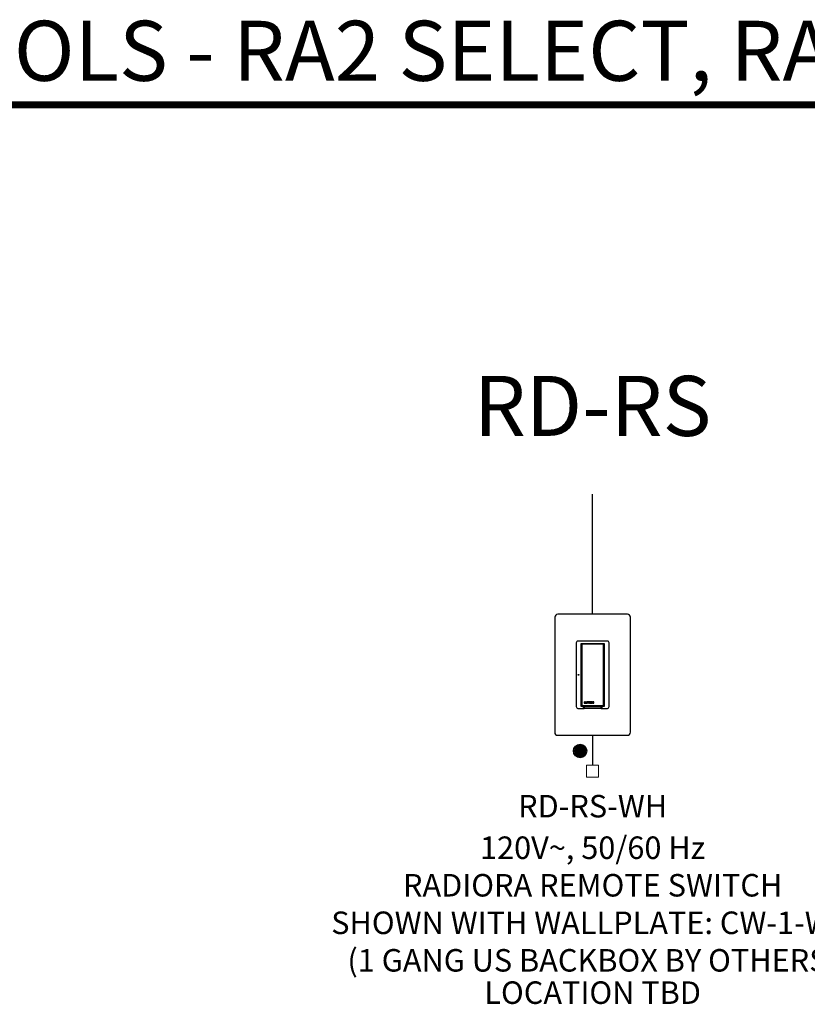
# Model space of a CAD drawing. Units: inches. Extents: x 2.8 to 47.1, y 1.5 to 34.8.
# Drawn here: x 26.6 to 29.9, y 18.7 to 22.8 of the extents above; entities that cross this region are included whole.
import ezdxf
from ezdxf.enums import TextEntityAlignment as Align

# ---------------------------------------------------------------- set-up
doc = ezdxf.new("R2010")
doc.units = ezdxf.units.IN
doc.header["$MEASUREMENT"] = 0
for name, color, linetype in [('Device', 7, 'Continuous'), ('Lutron_Description', 7, 'Continuous'), ('Lutron_Location', 5, 'Continuous'), ('Lutron_Part_Number', 1, 'Continuous'), ('Lutron_Wiring', 7, 'Continuous'), ('TITLE_BLOCK', 7, 'Continuous')]:
    doc.layers.add(name, color=color, linetype=linetype)
doc.layers.add('Lutron', color=7, linetype='Continuous', lineweight=20)
doc.styles.add('ARIAL', font='arial.ttf')

# ---------------------------------------------------------------- blocks, each defined once
blk = doc.blocks.new('WireTypeBlock InputPower')
at = {"layer": 'Lutron'}
blk.add_lwpolyline([(0.04, 0.03), (0.04, 0.11), (-0.04, 0.11), (-0.04, 0.03)], close=True, dxfattribs=at)
blk = doc.blocks.new('2#12AWG')
at = {"linetype": 'Continuous'}
h = blk.add_hatch(color=7, dxfattribs=at)
edge = h.paths.add_edge_path()
edge.add_arc((0, 0.0793), 0.0494, 0, 360)
at = {"color": 7}
blk.add_circle((0, 0.0793), 0.0541, dxfattribs=at)

msp = doc.modelspace()

# ---------------------------------------------------------------- linework, layer by layer
msp.add_lwpolyline([(29.0024, 20.3576), (29.0024, 20.8576)])
at = {"layer": 'Device', "color": 7}
for p, q in [((28.8446, 20.3447), (28.8446, 19.8664)), ((29.1474, 20.3576), (28.8574, 20.3576)), ((29.1603, 19.8664), (29.1603, 20.3447)), ((28.8574, 19.8536), (29.1474, 19.8536))]:
    msp.add_line(p, q, dxfattribs=at)
at = {"layer": 'Device'}
for points in [[(29.0379, 19.9656), (29.0638, 19.9656), (29.0638, 19.9656, 0.414214), (29.0707, 19.9726), (29.0707, 20.2386, 0.414214), (29.0638, 20.2455), (28.941, 20.2455, 0.414214), (28.9341, 20.2386), (28.9341, 19.9726, 0.414214), (28.941, 19.9656), (28.967, 19.9656)], [(28.9542, 20.2323, 0.000842), (28.9542, 20.2322)], [(28.9542, 20.2296, 0.000842), (28.9542, 20.2296)], [(28.9555, 20.2356, 0.000036), (28.9555, 20.2356)]]:
    msp.add_lwpolyline(points, format="xyb", dxfattribs=at)
for points in [[(28.9542, 19.9749), (28.9542, 20.2345), (28.9542, 20.2347), (28.9543, 20.2349), (28.9544, 20.2351), (28.9545, 20.2353), (28.9547, 20.2354), (28.9549, 20.2355), (28.9551, 20.2356), (28.9553, 20.2356), (29.0496, 20.2356), (29.0498, 20.2356), (29.05, 20.2355), (29.0502, 20.2354), (29.0503, 20.2353), (29.0505, 20.2351), (29.0506, 20.2349), (29.0506, 20.2347), (29.0506, 20.2345), (29.0506, 19.9749), (29.0506, 19.9747), (29.0506, 19.9745), (29.0505, 19.9743), (29.0503, 19.9742), (29.0502, 19.974), (29.05, 19.9739), (29.0498, 19.9739), (29.0496, 19.9739), (28.9553, 19.9739), (28.9551, 19.9739), (28.9549, 19.9739), (28.9547, 19.974), (28.9545, 19.9742), (28.9544, 19.9743), (28.9543, 19.9745), (28.9542, 19.9747)], [(29.0474, 19.9771), (29.0474, 20.2324), (28.9574, 20.2324), (28.9574, 19.9771)], [(28.967, 19.9924), (28.967, 19.9867), (28.9718, 19.9867), (28.9718, 19.988), (28.9685, 19.988), (28.9685, 19.9924)], [(28.967, 19.9731), (29.0378, 19.9731), (29.0379, 19.965), (28.967, 19.965)], [(28.9761, 19.9867), (28.9763, 19.9867), (28.9765, 19.9867), (28.9767, 19.9867), (28.9769, 19.9868), (28.9771, 19.9868), (28.9772, 19.9869), (28.9774, 19.987), (28.9776, 19.987), (28.9777, 19.9871), (28.9779, 19.9872), (28.978, 19.9873), (28.9781, 19.9874), (28.9783, 19.9876), (28.9784, 19.9877), (28.9785, 19.9878), (28.9785, 19.988), (28.9786, 19.9882), (28.9787, 19.9884), (28.9787, 19.9886), (28.9787, 19.9888), (28.9787, 19.989), (28.9787, 19.9924), (28.9772, 19.9924), (28.9772, 19.989), (28.9772, 19.9887), (28.9772, 19.9885), (28.9771, 19.9883), (28.977, 19.9882), (28.9768, 19.9881), (28.9767, 19.988), (28.9765, 19.9879), (28.9763, 19.9879), (28.9761, 19.9878), (28.9759, 19.9878), (28.9757, 19.9878), (28.9755, 19.9878), (28.9753, 19.9878), (28.9751, 19.9878), (28.9749, 19.9878), (28.9747, 19.9879), (28.9745, 19.9879), (28.9744, 19.988), (28.9742, 19.9881), (28.9741, 19.9882), (28.974, 19.9883), (28.974, 19.9885), (28.9739, 19.9887), (28.9739, 19.989), (28.9739, 19.9924), (28.9724, 19.9924), (28.9724, 19.989), (28.9724, 19.9888), (28.9724, 19.9886), (28.9725, 19.9884), (28.9725, 19.9882), (28.9726, 19.988), (28.9727, 19.9879), (28.9728, 19.9877), (28.9729, 19.9876), (28.973, 19.9874), (28.9731, 19.9873), (28.9732, 19.9872), (28.9734, 19.9871), (28.9735, 19.987), (28.9737, 19.9869), (28.9739, 19.9869), (28.9741, 19.9868), (28.9743, 19.9868), (28.9744, 19.9867), (28.9746, 19.9867), (28.9749, 19.9867), (28.9751, 19.9866), (28.9753, 19.9866), (28.9755, 19.9866), (28.9757, 19.9866), (28.9759, 19.9866)], [(28.9795, 19.9924), (28.9795, 19.9911), (28.9817, 19.9911), (28.9817, 19.9867), (28.9832, 19.9867), (28.9832, 19.9911), (28.9854, 19.9911), (28.9854, 19.9924)], [(28.9898, 19.989), (28.99, 19.989), (28.9902, 19.9889), (28.9903, 19.9888), (28.9904, 19.9886), (28.9905, 19.9883), (28.9905, 19.9881), (28.9906, 19.9878), (28.9906, 19.9876), (28.9907, 19.9874), (28.9907, 19.9872), (28.9909, 19.9869), (28.991, 19.9868), (28.9911, 19.9867), (28.9923, 19.9867), (28.9922, 19.9868), (28.9921, 19.9869), (28.9921, 19.987), (28.992, 19.9871), (28.992, 19.9873), (28.9919, 19.9875), (28.9919, 19.9877), (28.9919, 19.9879), (28.9919, 19.9881), (28.9918, 19.9884), (28.9918, 19.9886), (28.9918, 19.9888), (28.9917, 19.989), (28.9917, 19.9892), (28.9916, 19.9893), (28.9915, 19.9894), (28.9914, 19.9895), (28.9913, 19.9895), (28.9912, 19.9895), (28.9908, 19.9895), (28.9911, 19.9896), (28.9912, 19.9896), (28.9914, 19.9898), (28.9916, 19.9899), (28.9917, 19.9901), (28.9919, 19.9902), (28.9919, 19.9904), (28.992, 19.9907), (28.992, 19.9909), (28.992, 19.9911), (28.992, 19.9912), (28.992, 19.9914), (28.9919, 19.9915), (28.9919, 19.9917), (28.9918, 19.9918), (28.9917, 19.9919), (28.9915, 19.9921), (28.9914, 19.9922), (28.9912, 19.9922), (28.991, 19.9923), (28.9908, 19.9924), (28.9905, 19.9924), (28.9902, 19.9924), (28.9861, 19.9924), (28.9861, 19.9867), (28.9874, 19.9867), (28.9874, 19.989)], [(28.9893, 19.9898), (28.9874, 19.9898), (28.9874, 19.9912), (28.9894, 19.9912), (28.9898, 19.9912), (28.99, 19.9912), (28.9902, 19.9911), (28.9904, 19.9909), (28.9905, 19.9908), (28.9905, 19.9906), (28.9905, 19.9903), (28.9904, 19.9902), (28.9903, 19.99), (28.9901, 19.9899), (28.9899, 19.9899), (28.9897, 19.9899), (28.9895, 19.9898)], [(28.9972, 19.9867), (28.9974, 19.9867), (28.9976, 19.9868), (28.9978, 19.9868), (28.998, 19.9869), (28.9981, 19.987), (28.9983, 19.987), (28.9985, 19.9871), (28.9986, 19.9872), (28.9987, 19.9873), (28.9989, 19.9874), (28.999, 19.9875), (28.9991, 19.9877), (28.9992, 19.9878), (28.9993, 19.988), (28.9994, 19.9881), (28.9995, 19.9883), (28.9996, 19.9884), (28.9997, 19.9886), (28.9997, 19.9888), (28.9998, 19.989), (28.9998, 19.9892), (28.9998, 19.9894), (28.9998, 19.9896), (28.9998, 19.9899), (28.9998, 19.9901), (28.9997, 19.9903), (28.9997, 19.9905), (28.9996, 19.9907), (28.9995, 19.9908), (28.9995, 19.991), (28.9994, 19.9912), (28.9993, 19.9913), (28.9992, 19.9915), (28.999, 19.9916), (28.9989, 19.9917), (28.9988, 19.9918), (28.9986, 19.9919), (28.9985, 19.992), (28.9983, 19.9921), (28.9982, 19.9922), (28.998, 19.9923), (28.9978, 19.9924), (28.9976, 19.9924), (28.9974, 19.9925), (28.9973, 19.9925), (28.9971, 19.9925), (28.9969, 19.9926), (28.9967, 19.9926), (28.9965, 19.9926), (28.9963, 19.9926), (28.9961, 19.9926), (28.9959, 19.9926), (28.9957, 19.9926), (28.9955, 19.9926), (28.9953, 19.9926), (28.9951, 19.9925), (28.9949, 19.9925), (28.9947, 19.9924), (28.9945, 19.9924), (28.9944, 19.9923), (28.9942, 19.9922), (28.994, 19.9921), (28.9939, 19.992), (28.9937, 19.9919), (28.9936, 19.9918), (28.9935, 19.9917), (28.9933, 19.9916), (28.9932, 19.9914), (28.9931, 19.9913), (28.993, 19.9911), (28.9929, 19.991), (28.9928, 19.9908), (28.9928, 19.9906), (28.9927, 19.9905), (28.9927, 19.9903), (28.9926, 19.9901), (28.9926, 19.9899), (28.9926, 19.9897), (28.9926, 19.9895), (28.9926, 19.9893), (28.9927, 19.9891), (28.9927, 19.9889), (28.9928, 19.9887), (28.9928, 19.9885), (28.9929, 19.9883), (28.993, 19.9882), (28.9931, 19.988), (28.9932, 19.9879), (28.9933, 19.9878), (28.9935, 19.9876), (28.9936, 19.9875), (28.9937, 19.9874), (28.9939, 19.9873), (28.994, 19.9872), (28.9942, 19.9871), (28.9944, 19.987), (28.9945, 19.987), (28.9947, 19.9869), (28.9949, 19.9868), (28.9951, 19.9868), (28.9953, 19.9867), (28.9955, 19.9867), (28.9957, 19.9867), (28.9959, 19.9866), (28.9961, 19.9866), (28.9963, 19.9866), (28.9965, 19.9866), (28.9967, 19.9866), (28.9968, 19.9866), (28.997, 19.9867)], [(28.9962, 19.9878), (28.996, 19.9878), (28.9957, 19.9878), (28.9955, 19.9879), (28.9953, 19.988), (28.9951, 19.9881), (28.995, 19.9882), (28.9949, 19.9883), (28.9948, 19.9884), (28.9947, 19.9885), (28.9946, 19.9887), (28.9945, 19.9889), (28.9945, 19.989), (28.9944, 19.9892), (28.9944, 19.9894), (28.9944, 19.9896), (28.9944, 19.9898), (28.9945, 19.99), (28.9945, 19.9902), (28.9945, 19.9904), (28.9946, 19.9906), (28.9947, 19.9907), (28.9948, 19.9909), (28.9949, 19.991), (28.9951, 19.9911), (28.9952, 19.9912), (28.9954, 19.9913), (28.9956, 19.9914), (28.9958, 19.9914), (28.996, 19.9914), (28.9963, 19.9914), (28.9965, 19.9914), (28.9967, 19.9914), (28.9969, 19.9914), (28.9971, 19.9913), (28.9973, 19.9912), (28.9974, 19.9911), (28.9976, 19.991), (28.9977, 19.9909), (28.9978, 19.9907), (28.9979, 19.9906), (28.998, 19.9904), (28.998, 19.9902), (28.998, 19.99), (28.9981, 19.9898), (28.9981, 19.9896), (28.9981, 19.9894), (28.998, 19.9892), (28.998, 19.989), (28.998, 19.9889), (28.9979, 19.9887), (28.9978, 19.9885), (28.9977, 19.9884), (28.9976, 19.9883), (28.9975, 19.9881), (28.9973, 19.988), (28.9971, 19.988), (28.9969, 19.9879), (28.9967, 19.9878), (28.9965, 19.9878)], [(29.005, 19.9867), (29.0068, 19.9867), (29.0068, 19.9924), (29.0053, 19.9924), (29.0053, 19.9889), (29.0051, 19.9889), (29.0022, 19.9924), (29.0005, 19.9924), (29.0005, 19.9867), (29.002, 19.9867), (29.002, 19.9904)]]:
    msp.add_lwpolyline(points, close=True, dxfattribs=at)
for points in [[(28.9645, 19.9656), (28.9645, 19.9733), (28.9665, 19.9733), (28.9665, 19.9656)], [(28.9665, 19.9656), (28.9665, 19.9686), (28.967, 19.9686)], [(29.0378, 19.9686), (29.0384, 19.9686)], [(29.0384, 19.9656), (29.0384, 19.9733), (29.0403, 19.9733), (29.0403, 19.9656)]]:
    msp.add_lwpolyline(points, dxfattribs=at)
msp.add_circle((28.9435, 20.1047), 0.00166, dxfattribs=at)
at = {"layer": 'Device', "color": 7}
for centre, radius, start, end in [((28.8577, 20.3444), 0.0131, 91.1358, 178.8642), ((29.1474, 20.3447), 0.0128, 0, 90), ((28.8574, 19.8664), 0.0128, 180, 270), ((29.1474, 19.8664), 0.0128, 270, 360)]:
    msp.add_arc(centre, radius, start, end, dxfattribs=at)
at = {"layer": 'Lutron_Wiring'}
msp.add_lwpolyline([(29.0024, 19.8536), (29.0024, 19.7286)], dxfattribs=at)
at = {"layer": 'TITLE_BLOCK', "color": 3, "const_width": 0.03}
msp.add_lwpolyline([(34.1949, 22.478), (20.2938, 22.478)], dxfattribs=at)

# ---------------------------------------------------------------- block references
at = {"layer": 'Lutron_Wiring', "xscale": 0.516796875, "yscale": 0.516796875, "zscale": 0.516796875}
msp.add_blockref('2#12AWG', (28.9502, 19.7471), dxfattribs=at)
at = {"layer": 'Lutron_Wiring', "xscale": -0.625, "yscale": 0.625, "zscale": 0.625, "rotation": 270}
msp.add_blockref('WireTypeBlock InputPower', (28.9587, 19.7036), dxfattribs=at)

# ---------------------------------------------------------------- texts
at = {"layer": 'Lutron_Description', "insert": (29.0024, 19.4322), "char_height": 0.09375, "width": 3, "attachment_point": 2, "style": 'ARIAL'}
msp.add_mtext('120V~, 50/60 Hz\\PRADIORA REMOTE SWITCH\\PSHOWN WITH WALLPLATE: CW-1-WH\\P(1 GANG US BACKBOX BY OTHERS)', dxfattribs=at)
at = {"layer": 'Lutron_Location', "style": 'ARIAL'}
msp.add_text('LOCATION TBD', height=0.09375, dxfattribs=at).set_placement((29.0024, 18.8289), align=Align.TOP_CENTER)
at = {"layer": 'Lutron_Part_Number', "style": 'ARIAL'}
msp.add_text('RD-RS-WH', height=0.09375, dxfattribs=at).set_placement((29.0024, 19.6051), align=Align.TOP_CENTER)
at = {"layer": 'TITLE_BLOCK', "color": 3, "linetype": 'Continuous', "lineweight": 0, "style": 'ARIAL'}
msp.add_text('MAESTRO LOCAL CONTROLS - RA2 SELECT, RADIORA 2 & 3', height=0.25, dxfattribs=at).set_placement((27.2709, 22.578), align=Align.CENTER)
at = {"layer": 'TITLE_BLOCK', "linetype": 'Continuous', "style": 'ARIAL'}
msp.add_text('RD-RS', height=0.25, dxfattribs=at).set_placement((29.0024, 21.0996), align=Align.CENTER)

doc.saveas('drawing.dxf')
